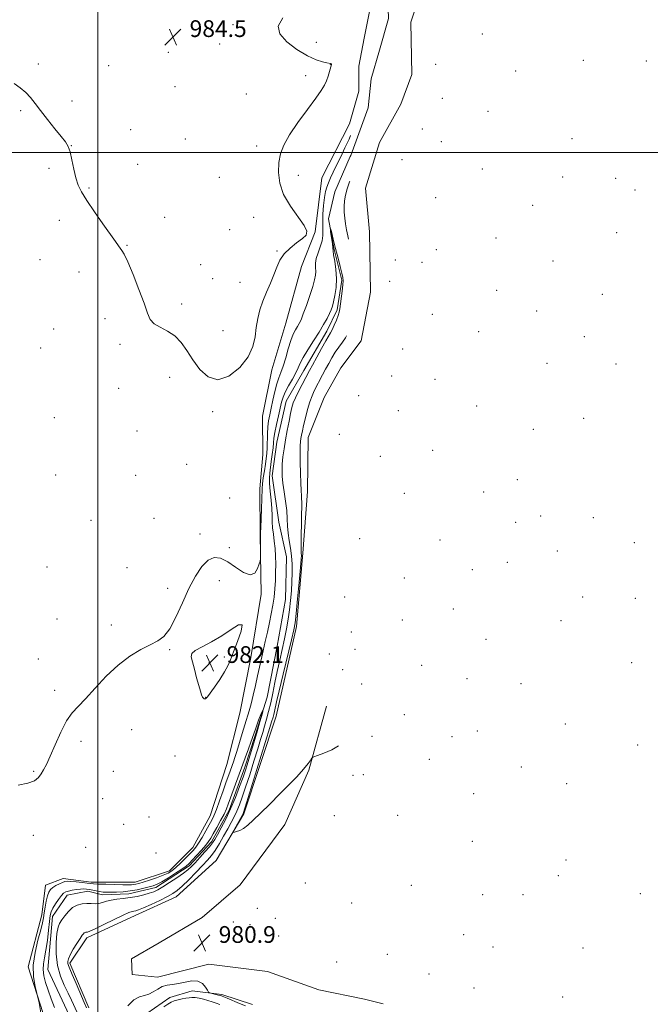
# Model space of a CAD drawing. Extents: x 2199800 to 2202700, y 339800 to 342700.
# Drawn here: x 2200963 to 2201264, y 341093 to 341563 of the extents above; entities that cross this region are included whole.
import ezdxf

# ---------------------------------------------------------------- set-up
doc = ezdxf.new("R2010")
doc.units = 0
doc.header["$MEASUREMENT"] = 0
doc.linetypes.add('rvrstm', pattern=[117.1, 50, -3.9, 0.5, -3.9, 0.5, -3.9, 0.5, -3.9, 50])
for name, color, linetype, lineweight in [('32000', 7, 'Continuous', 0), ('DTM HARD BREAKLINE', 7, 'Continuous', 0), ('DTM SPOT ELEVATION', 2, 'Continuous', 13), ('INDEX CONTOUR', 41, 'Continuous', 13), ('INTERMEDIATE CONTOUR', 44, 'Continuous', 0), ('SPOT ELEVATION', 7, 'Continuous', 0), ('STREAM - RIVER SINGLE LINE', 142, 'rvrstm', 0)]:
    doc.layers.add(name, color=color, linetype=linetype, lineweight=lineweight)
doc.styles.add('Style-ITALICS', font='ITALICS.shx')

# ---------------------------------------------------------------- blocks, each defined once
blk = doc.blocks.new('SPOT')
at = {"layer": 'SPOT ELEVATION'}
for p, q in [((-3.91, -3.91), (3.82, 3.81)), ((-1.65, 3.77), (1.72, -3.93))]:
    blk.add_line(p, q, dxfattribs=at)

msp = doc.modelspace()

# ---------------------------------------------------------------- linework, layer by layer
at = {"layer": '32000', "flags": 128}
for points in [[(2201000, 342500), (2201000, 340000)], [(2200000, 341500), (2202500, 341500)]]:
    msp.add_lwpolyline(points, dxfattribs=at)
at = {"layer": 'DTM HARD BREAKLINE'}
for points in [[(2201165.3, 341717.64, 982.23), (2201165.79, 341698.5, 982.23), (2201163.6, 341682.48, 981.85), (2201159.18, 341666.89, 981.42), (2201156.54, 341651.31, 981.23), (2201155.24, 341634.4, 981.18), (2201150.38, 341617.47, 981.18), (2201141.96, 341602.33, 981.09), (2201137.99, 341587.19, 981.04), (2201138.92, 341564.04, 980.85), (2201134.51, 341548.9, 980.8), (2201130.53, 341535.1, 980.8), (2201129.22, 341521.3, 980.76), (2201120.82, 341498.58, 980.57), (2201120.563, 341497.986, 980.562)], [(2200995.64, 341091.03, 980.44), (2200986.7, 341112.37, 980.4), (2200994.68, 341124.41, 980.4), (2201017.8, 341135.14, 980.63), (2201037.37, 341144.08, 980.73), (2201056.47, 341161.48, 981.63), (2201069.77, 341183.76, 982.25), (2201085.25, 341230.52, 983.01), (2201094.95, 341273.26, 982.44), (2201097.99, 341308.43, 982.34), (2201100.15, 341337.81, 982.72), (2201100.54, 341363.62, 982.96), (2201108.07, 341382.77, 983.72), (2201116.05, 341397.03, 983.91), (2201125.81, 341409.96, 983.82), (2201130.22, 341433.11, 984.77), (2201129.71, 341462.04, 984.96), (2201127.88, 341482.95, 984.91), (2201134.51, 341504.77, 984.58), (2201144.71, 341523.04, 984.63), (2201150.02, 341537.29, 984.53), (2201149.52, 341562.21, 984.63), (2201156.6, 341583.15, 984.96)], [(2201131.25, 341574.64, 983.68), (2201127.29, 341554.6, 983.39), (2201124.65, 341541.24, 983.49), (2201124.67, 341529.23, 983.34), (2201120.25, 341513.64, 983.15), (2201106.96, 341487.8, 983.3), (2201103.9, 341461.98, 983.96), (2201097.26, 341445.5, 983.39), (2201089.75, 341418.34, 983.11), (2201083.12, 341396.07, 983.49), (2201078.72, 341373.81, 983.53), (2201078.75, 341355.56, 983.58), (2201077.45, 341339.09, 982.49), (2201077.5, 341317.29, 982.06), (2201078, 341288.8, 981.92), (2201073.17, 341258.53, 981.44), (2201067.89, 341231.82, 981.35), (2201061.71, 341207.33, 981.06), (2201053.75, 341182.83, 980.87), (2201045.33, 341167.68, 980.82), (2201034.22, 341156.53, 980.82), (2201017.77, 341151.16, 980.82), (2200996.85, 341151.11, 980.44), (2200983.5, 341152.87, 980.63), (2200975.05, 341149.73, 980.97), (2200973.3, 341135.49, 980.63), (2200966.67, 341110.55, 980.25), (2200975.19, 341084.31, 979.82)], [(2201109.23, 341235.3, 982.31), (2201100.84, 341204.57, 981.92), (2201089.33, 341178.73, 981.45), (2201068.03, 341149.76, 981.16), (2201049.81, 341134.15, 981.26), (2201029.37, 341122.09, 981.64), (2201016.03, 341114.49, 981.21), (2201016.49, 341106.93, 980.59), (2201028.51, 341105.62, 980.59), (2201052.97, 341111.9, 980.45), (2201081.02, 341108.4, 980.36), (2201105.52, 341099.55, 980.12), (2201127.33, 341095.15, 979.98), (2201136.24, 341092.94, 980.07)], [(2201073.97, 341092.53, 981.54), (2201059.27, 341097.4, 980.35), (2201045.03, 341099.15, 979.54), (2201034.35, 341096.01, 978.97), (2201019.69, 341085.74, 979.3)]]:
    msp.add_polyline3d(points, dxfattribs=at)
at = {"layer": 'DTM SPOT ELEVATION'}
for p in [(2201064.52, 341561.04, 984.41), (2201183.62, 341556.51, 984.97), (2201058.21, 341551.73, 984.53), (2201104.41, 341552.59, 983.52), (2201033.66, 341547.89, 984.48), (2200971.56, 341542.18, 984.11), (2201005.2, 341541.38, 984.28), (2201111.06, 341542.03, 984.02), (2201161.41, 341542.04, 984.81), (2201231.85, 341544.07, 985.24), (2201262.07, 341543.61, 985.15), (2201099.31, 341536.71, 984.44), (2201199.64, 341538.88, 985.38), (2201036.9, 341531.39, 984.39), (2201070.98, 341527.94, 984.41), (2200987.68, 341524.53, 984.14), (2201164.58, 341525.82, 984.93), (2200963.14, 341519.96, 983.93), (2201186.35, 341519.64, 984.99), (2201015.71, 341510.93, 984.36), (2201155.04, 341511.13, 984.96), (2200987.29, 341503.19, 984.01), (2201041.8, 341506.44, 984.4), (2201075.83, 341503.09, 984.37), (2201164.17, 341505.13, 984.77), (2201226.52, 341506.56, 984.45), (2201018.97, 341494.34, 984.3), (2201145.28, 341496.51, 985.47), (2200976.73, 341492.42, 983.84), (2201095.81, 341489.06, 983.63), (2201183.69, 341492.12, 984.75), (2201058.07, 341488.12, 984.43), (2201222.06, 341488.15, 984.14), (2201247.4, 341487.52, 983.72), (2200995.83, 341483.03, 984.08), (2201256.56, 341482.07, 983.56), (2201161.46, 341478.35, 984.06), (2201207.69, 341474.72, 984.27), (2200981.58, 341467.57, 983.72), (2201031.97, 341468.97, 984.41), (2201074.48, 341468.89, 984.46), (2201063, 341463.05, 984.81), (2201247.86, 341461.57, 983.12), (2201190.19, 341458.99, 984.45), (2201013.89, 341455.57, 984.06), (2201085.64, 341452.91, 984.12), (2201161.73, 341453.47, 984.29), (2200972.44, 341448.74, 983.51), (2201142.09, 341448.48, 985.24), (2201154.9, 341447.39, 984.3), (2201217.44, 341447.99, 983.62), (2200991.08, 341442.78, 983.61), (2201049.06, 341446.35, 984.89), (2201054.94, 341439.64, 984.96), (2201067.97, 341437.83, 984.81), (2201139.38, 341438.36, 984.89), (2201190.49, 341434.03, 984.06), (2201240.99, 341432.11, 983.08), (2201040.06, 341427.54, 984.41), (2201209.56, 341424.16, 983.52), (2201003.43, 341420.43, 983.49), (2201159.77, 341422.57, 984.21), (2200978.91, 341415.56, 983.48), (2201059.83, 341414.77, 984.94), (2201181.87, 341414.28, 984.05), (2201232.34, 341411.83, 982.96), (2200972.7, 341406.39, 983.44), (2201010.54, 341408.15, 983.61), (2201145.68, 341405.96, 983.14), (2201214.49, 341399.06, 983.24), (2201247.47, 341398.77, 982.92), (2201034.27, 341392.38, 983.37), (2201140.31, 341393.04, 983.59), (2201161.14, 341391.51, 984.11), (2201009.9, 341387.22, 983.04), (2201124.55, 341383.71, 983.81), (2201054.87, 341376.08, 983.68), (2201143.55, 341376.5, 984.1), (2201180.99, 341378.8, 983.76), (2200979.22, 341373.16, 983.38), (2201232.16, 341372.89, 983.36), (2201018.67, 341366.73, 982.84), (2201208.11, 341367.61, 983.33), (2201115.38, 341365.22, 983.31), (2201159.91, 341357.58, 983.67), (2201135.03, 341354.75, 983.8), (2201042.38, 341350.8, 982.9), (2200979.82, 341345.78, 983.08), (2201018.02, 341345.6, 982.64), (2201200.33, 341343.57, 983.01), (2201062.99, 341334.7, 982.46), (2201146.44, 341337.05, 983.55), (2201184.31, 341337.56, 982.95), (2201026.85, 341325.05, 982.53), (2201211.5, 341326.2, 982.68), (2201236.77, 341325.38, 982.9), (2200996.74, 341324.06, 982.57), (2201199.63, 341323.12, 982.36), (2201048.88, 341317.5, 982.39), (2201125.12, 341315.31, 983.77), (2201062.8, 341311.02, 982.25), (2201163.47, 341314.67, 982.74), (2201256.27, 341313.48, 982.8), (2201219.53, 341309.39, 982.47), (2200975.73, 341301.84, 982.76), (2201013.95, 341301.48, 982.25), (2201195.64, 341304.06, 981.96), (2201146.47, 341296.47, 982.69), (2201178.86, 341300.53, 981.95), (2201033.42, 341291.58, 982.36), (2201058.09, 341295.16, 981.48), (2201117.92, 341287.37, 982.57), (2201231.57, 341287.5, 982.48), (2201256.7, 341286.73, 982.6), (2201169.89, 341281.7, 981.79), (2200980.57, 341276.95, 982.51), (2201006.49, 341274.03, 982.26), (2201145.44, 341276.45, 982.02), (2201221.27, 341276.09, 982.25), (2201121.17, 341270.71, 982.35), (2201185.37, 341267.16, 981.83), (2201034.27, 341262.25, 981.9), (2201060.36, 341258.73, 982.18), (2201110.62, 341260.19, 983.3), (2201122.8, 341262.39, 982.22), (2200971.62, 341257.75, 982.4), (2201053.12, 341255.81, 982.08), (2201154.66, 341254.73, 981.92), (2201255.08, 341255.96, 982.47), (2201116.95, 341252.65, 982.24), (2201126.04, 341245.76, 981.96), (2201176.4, 341248.33, 981.6), (2201202.15, 341246.04, 981.86), (2200979.44, 341242.79, 982.27), (2201051.46, 341239.44, 982.02), (2201146.45, 341231.17, 981.67), (2201223.26, 341226.69, 981.8), (2201016.24, 341223.97, 981.5), (2201130.92, 341220.76, 981.82), (2201169.12, 341220.65, 981.24), (2201181.26, 341223.38, 981.29), (2200991.95, 341218.49, 981.71), (2201257.92, 341216.73, 982), (2201036.81, 341211.46, 981.21), (2201158.42, 341209.86, 980.92), (2200969.3, 341204.12, 982.13), (2201007.42, 341204.03, 980.86), (2201121.92, 341202.21, 981.79), (2201126.81, 341202.45, 981.69), (2201202.23, 341206.21, 981.26), (2201223.99, 341198.13, 981.18), (2201179.48, 341193.37, 981.22), (2201002.32, 341190.95, 980.96), (2201143.25, 341183.05, 981.31), (2201012.36, 341178.77, 980.88), (2201024.38, 341182.24, 980.65), (2201113.06, 341182.81, 981.54), (2200969.24, 341173.48, 981.5), (2201178.89, 341170.56, 981.23), (2200994.15, 341167.75, 980.39), (2201027.73, 341165.11, 980.72), (2201223.59, 341161.64, 981.12), (2201099.14, 341150.7, 981.28), (2201220.05, 341154.2, 981.12), (2201149.84, 341149.51, 980.88), (2201259.19, 341145.65, 980.95), (2201121.2, 341141.06, 980.74), (2201183.85, 341145.17, 981.01), (2201203.04, 341145.18, 980.95), (2201076.13, 341138.65, 980.9), (2201064.75, 341132.11, 981.01), (2201084.73, 341133.8, 980.4), (2201072.66, 341130.7, 980.82), (2201086.37, 341125.39, 980.31), (2201174.77, 341126.05, 980.45), (2201188.74, 341120.07, 980.31), (2201231.83, 341119.68, 981.1), (2201114.1, 341113, 980.12), (2201138.36, 341116.51, 980.13), (2201158.16, 341107.18, 980.37), (2201179.77, 341100.53, 981.69), (2201221.99, 341096.21, 981.1)]:
    msp.add_point(p, dxfattribs=at)
at = {"layer": 'INDEX CONTOUR'}
for points in [[(2200973.863, 341081.944, 980), (2200971.939, 341093.43, 980), (2200971.691, 341094.836, 980), (2200971.426, 341095.974, 980), (2200970.917, 341097.821, 980), (2200970.067, 341101.13, 980), (2200969.297, 341105.762, 980), (2200969.158, 341111.354, 980), (2200970.006, 341117.473, 980), (2200971.421, 341123.39, 980), (2200972.789, 341128.305, 980), (2200973.643, 341131.689, 980), (2200974.101, 341134.099, 980), (2200974.429, 341136.364, 980), (2200974.842, 341139.087, 980), (2200975.352, 341141.976, 980), (2200975.92, 341144.514, 980), (2200976.541, 341146.321, 980), (2200977.333, 341147.557, 980), (2200978.447, 341148.523, 980), (2200979.958, 341149.449, 980), (2200981.626, 341150.298, 980), (2200983.134, 341150.966, 980), (2200984.299, 341151.369, 980), (2200985.487, 341151.525, 980), (2200987.191, 341151.47, 980), (2200989.708, 341151.251, 980), (2200992.533, 341150.953, 980), (2200994.959, 341150.669, 980), (2200996.554, 341150.469, 980), (2200997.986, 341150.33, 980), (2201000.205, 341150.207, 980), (2201003.816, 341150.066, 980), (2201008.073, 341149.928, 980), (2201011.894, 341149.825, 980), (2201014.461, 341149.787, 980), (2201016.02, 341149.818, 980), (2201017.084, 341149.92, 980), (2201018.138, 341150.112, 980), (2201019.557, 341150.476, 980), (2201021.687, 341151.113, 980), (2201024.705, 341152.076, 980), (2201028.108, 341153.227, 980), (2201031.214, 341154.378, 980), (2201033.545, 341155.423, 980), (2201035.397, 341156.567, 980), (2201037.267, 341158.094, 980), (2201039.499, 341160.171, 980), (2201041.856, 341162.485, 980), (2201043.95, 341164.603, 980), (2201045.518, 341166.252, 980), (2201046.794, 341167.8, 980), (2201048.137, 341169.772, 980), (2201049.795, 341172.506, 980), (2201051.575, 341175.595, 980), (2201053.182, 341178.444, 980), (2201054.415, 341180.687, 980), (2201055.475, 341182.877, 980), (2201056.664, 341185.798, 980), (2201058.184, 341189.948, 980), (2201059.849, 341194.681, 980), (2201061.377, 341199.07, 980), (2201062.551, 341202.402, 980), (2201064.766, 341208.543, 980), (2201065.48, 341210.666, 980), (2201066.393, 341213.598, 980), (2201068.912, 341222.125, 980), (2201070.199, 341226.384, 980), (2201072.283, 341232.953, 980), (2201073.236, 341236.352, 980), (2201074.241, 341240.519, 980), (2201075.269, 341245.137, 980), (2201076.265, 341249.691, 980), (2201077.196, 341253.812, 980), (2201079.014, 341261.714, 980), (2201079.989, 341266.089, 980), (2201080.987, 341270.664, 980), (2201081.955, 341275.175, 980), (2201082.841, 341279.422, 980), (2201083.602, 341283.455, 980), (2201084.192, 341287.391, 980), (2201084.585, 341291.322, 980), (2201084.816, 341295.26, 980), (2201084.939, 341299.194, 980), (2201084.987, 341303.109, 980), (2201084.928, 341306.951, 980), (2201084.706, 341310.66, 980), (2201084.306, 341314.183, 980), (2201083.848, 341317.485, 980), (2201083.489, 341320.537, 980), (2201083.329, 341323.378, 980), (2201083.256, 341326.314, 980), (2201083.098, 341329.719, 980), (2201082.746, 341333.789, 980), (2201082.322, 341338.017, 980), (2201082.007, 341341.718, 980), (2201081.942, 341344.44, 980), (2201082.107, 341346.658, 980), (2201082.881, 341352.195, 980), (2201083.331, 341355.615, 980), (2201083.69, 341358.729, 980), (2201083.907, 341361.15, 980), (2201084.133, 341363.376, 980), (2201084.568, 341366.12, 980), (2201085.339, 341369.845, 980), (2201086.281, 341373.997, 980), (2201087.814, 341380.596, 980), (2201088.5, 341382.893, 980), (2201089.543, 341385.317, 980), (2201091.146, 341388.328, 980), (2201092.986, 341391.592, 980), (2201094.605, 341394.579, 980), (2201095.718, 341396.955, 980), (2201096.71, 341399.182, 980), (2201098.133, 341401.915, 980), (2201100.363, 341405.599, 980), (2201103.061, 341409.839, 980), (2201105.705, 341414.026, 980), (2201107.871, 341417.655, 980), (2201109.519, 341420.629, 980), (2201110.703, 341422.954, 980), (2201111.5, 341424.728, 980), (2201112.08, 341426.419, 980), (2201112.637, 341428.584, 980), (2201113.288, 341431.642, 980), (2201113.848, 341435.438, 980), (2201114.058, 341439.675, 980), (2201113.755, 341444.019, 980), (2201113.168, 341447.982, 980), (2201112.625, 341451.036, 980), (2201112.357, 341452.906, 980), (2201112.235, 341454.318, 980), (2201112.037, 341456.25, 980), (2201111.223, 341462.202, 980), (2201111.135, 341463.522, 980), (2201111.586, 341462.099, 980), (2201112.467, 341458.576, 980), (2201113.583, 341454.04, 980), (2201114.751, 341449.466, 980), (2201115.809, 341445.389, 980), (2201116.613, 341442.233, 980), (2201117.049, 341440.205, 980), (2201117.151, 341438.643, 980), (2201116.991, 341436.671, 980), (2201116.648, 341433.694, 980), (2201115.616, 341425.158, 980), (2201115.332, 341423.645, 980), (2201114.817, 341422.016, 980), (2201113.944, 341419.798, 980), (2201112.888, 341417.342, 980), (2201111.898, 341415.197, 980), (2201111.116, 341413.684, 980), (2201108.921, 341409.888, 980), (2201106.884, 341406.245, 980), (2201104.557, 341402.018, 980), (2201102.517, 341398.278, 980), (2201101.163, 341395.77, 980), (2201097.593, 341389.045, 980), (2201095.886, 341385.746, 980), (2201094.386, 341382.659, 980), (2201093.38, 341380.21, 980), (2201092.706, 341377.944, 980), (2201092.094, 341375.188, 980), (2201091.337, 341371.459, 980), (2201090.488, 341367.07, 980), (2201089.669, 341362.521, 980), (2201088.982, 341358.246, 980), (2201088.46, 341354.383, 980), (2201088.122, 341351.001, 980), (2201087.986, 341348.074, 980), (2201088.079, 341345.191, 980), (2201088.43, 341341.85, 980), (2201089.029, 341337.72, 980), (2201089.706, 341333.164, 980), (2201090.251, 341328.723, 980), (2201090.529, 341324.8, 980), (2201090.686, 341321.273, 980), (2201090.939, 341317.887, 980), (2201091.439, 341314.426, 980), (2201092.049, 341310.826, 980), (2201092.573, 341307.066, 980), (2201092.852, 341303.129, 980), (2201092.892, 341299.018, 980), (2201092.748, 341294.747, 980), (2201092.465, 341290.333, 980), (2201092.06, 341285.83, 980), (2201091.542, 341281.296, 980), (2201090.913, 341276.765, 980), (2201090.149, 341272.161, 980), (2201089.218, 341267.382, 980), (2201088.111, 341262.359, 980), (2201086.909, 341257.151, 980), (2201085.718, 341251.851, 980), (2201084.619, 341246.568, 980), (2201083.592, 341241.482, 980), (2201082.593, 341236.79, 980), (2201081.589, 341232.641, 980), (2201080.6, 341228.985, 980), (2201079.657, 341225.725, 980), (2201078.753, 341222.669, 980), (2201077.724, 341219.249, 980), (2201076.366, 341214.799, 980), (2201074.563, 341208.95, 980), (2201072.539, 341202.476, 980), (2201070.607, 341196.445, 980), (2201069.005, 341191.678, 980), (2201067.657, 341188.01, 980), (2201066.414, 341185.03, 980), (2201065.135, 341182.346, 980), (2201063.713, 341179.643, 980), (2201062.055, 341176.623, 980), (2201060.116, 341173.125, 980), (2201058.058, 341169.518, 980), (2201056.096, 341166.305, 980), (2201054.338, 341163.804, 980), (2201052.466, 341161.583, 980), (2201050.062, 341159.024, 980), (2201046.883, 341155.73, 980), (2201043.408, 341152.199, 980), (2201040.3, 341149.15, 980), (2201037.981, 341147.084, 980), (2201035.897, 341145.633, 980), (2201033.259, 341144.21, 980), (2201029.563, 341142.397, 980), (2201025.456, 341140.46, 980), (2201021.873, 341138.837, 980), (2201019.511, 341137.849, 980), (2201018.127, 341137.378, 980), (2201017.237, 341137.193, 980), (2201016.338, 341137.036, 980), (2201014.822, 341136.552, 980), (2201012.062, 341135.357, 980), (2201007.749, 341133.258, 980), (2201002.863, 341130.807, 980), (2200998.709, 341128.741, 980), (2200996.255, 341127.612, 980), (2200995.145, 341127.216, 980), (2200994.315, 341127.133, 980), (2200993.931, 341127.028, 980), (2200993.561, 341126.829, 980), (2200993.183, 341126.465, 980), (2200992.606, 341125.681, 980), (2200991.592, 341124.174, 980), (2200990.023, 341121.795, 980), (2200988.256, 341119.005, 980), (2200986.769, 341116.417, 980), (2200985.925, 341114.503, 980), (2200985.635, 341113.169, 980), (2200985.699, 341112.182, 980), (2200985.98, 341111.232, 980), (2200986.611, 341109.727, 980), (2200987.793, 341106.999, 980), (2200989.606, 341102.705, 980), (2200993.425, 341093.577, 980), (2200994.583, 341090.954, 980)], [(2201014.292, 341091.908, 980), (2201017.278, 341094.776, 980), (2201019.925, 341096.311, 980), (2201022.259, 341096.985, 980), (2201024.416, 341097.578, 980), (2201026.518, 341098.668, 980), (2201028.63, 341100.012, 980), (2201030.803, 341101.165, 980), (2201033.097, 341101.815, 980), (2201035.616, 341102.179, 980), (2201038.475, 341102.608, 980), (2201041.701, 341103.305, 980), (2201044.964, 341103.869, 980), (2201047.847, 341103.753, 980), (2201050.022, 341102.616, 980), (2201051.514, 341100.935, 980), (2201052.438, 341099.396, 980), (2201052.948, 341098.516, 980), (2201053.348, 341098.145, 980), (2201053.983, 341097.963, 980), (2201056.397, 341097.42, 980), (2201057.585, 341097.133, 980), (2201058.374, 341096.919, 980), (2201059.132, 341096.684, 980), (2201059.462, 341096.598, 980), (2201060.213, 341096.334, 980), (2201061.812, 341095.674, 980), (2201067.661, 341093.123, 980), (2201070.559, 341091.926, 980)]]:
    msp.add_polyline3d(points, dxfattribs=at)
at = {"layer": 'INTERMEDIATE CONTOUR'}
for points in [[(2200960.034, 341532.968, 984), (2200962.913, 341530.84, 984), (2200965.59, 341528.553, 984), (2200967.855, 341526.158, 984), (2200970.052, 341523.406, 984), (2200972.661, 341519.97, 984), (2200975.969, 341515.719, 984), (2200979.483, 341511.294, 984), (2200982.512, 341507.53, 984), (2200984.552, 341504.957, 984), (2200985.824, 341502.875, 984), (2200986.735, 341500.279, 984), (2200987.622, 341496.477, 984), (2200988.554, 341492.027, 984), (2200989.531, 341487.798, 984), (2200990.626, 341484.362, 984), (2200992.208, 341481.086, 984), (2200994.717, 341477.038, 984), (2200998.368, 341471.646, 984), (2201002.454, 341465.788, 984), (2201008.435, 341457.318, 984), (2201009.847, 341455.341, 984), (2201011.515, 341453.133, 984), (2201012.583, 341451.287, 984), (2201014.29, 341447.62, 984), (2201016.822, 341441.573, 984), (2201019.661, 341434.404, 984), (2201022.11, 341427.827, 984), (2201023.725, 341423.156, 984), (2201025.048, 341420.127, 984), (2201026.873, 341418.077, 984), (2201029.751, 341416.383, 984), (2201033.266, 341414.59, 984), (2201036.761, 341412.28, 984), (2201039.756, 341409.14, 984), (2201042.479, 341405.262, 984), (2201045.336, 341400.84, 984), (2201048.678, 341396.255, 984), (2201052.647, 341392.63, 984), (2201057.329, 341391.273, 984), (2201062.636, 341393.059, 984), (2201067.792, 341397.128, 984), (2201071.84, 341402.184, 984), (2201074.121, 341407.149, 984), (2201075.136, 341411.835, 984), (2201075.678, 341416.268, 984), (2201076.41, 341420.495, 984), (2201077.473, 341424.637, 984), (2201078.878, 341428.831, 984), (2201080.593, 341433.157, 984), (2201082.417, 341437.456, 984), (2201084.101, 341441.509, 984), (2201085.519, 341445.153, 984), (2201087.011, 341448.431, 984), (2201089.035, 341451.448, 984), (2201091.859, 341454.261, 984), (2201094.989, 341456.773, 984), (2201097.739, 341458.846, 984), (2201099.492, 341460.487, 984), (2201099.888, 341462.287, 984), (2201098.637, 341464.985, 984), (2201092.004, 341474.239, 984), (2201088.762, 341479.814, 984), (2201086.894, 341485.293, 984), (2201086.267, 341490.444, 984), (2201086.481, 341495.111, 984), (2201087.261, 341499.27, 984), (2201088.841, 341503.458, 984), (2201091.58, 341508.347, 984), (2201095.606, 341514.307, 984), (2201100.121, 341520.527, 984), (2201104.094, 341525.895, 984), (2201106.748, 341529.613, 984), (2201108.317, 341532.134, 984), (2201109.288, 341534.228, 984), (2201110.061, 341536.467, 984), (2201110.692, 341538.652, 984), (2201111.554, 341542.014, 984), (2201111.563, 341542.145, 984), (2201111.535, 341542.267, 984), (2201111.444, 341542.361, 984), (2201111.225, 341542.428, 984), (2201109.417, 341542.757, 984), (2201107.309, 341543.228, 984), (2201104.229, 341544.241, 984), (2201100.114, 341546.136, 984), (2201095.132, 341549.109, 984), (2201090.33, 341552.781, 984), (2201086.981, 341556.631, 984), (2201086.188, 341560.332, 984), (2201088.378, 341564.338, 984)], [(2200961.885, 341197.446, 982), (2200966.572, 341198.344, 982), (2200969.708, 341199.586, 982), (2200971.624, 341201.109, 982), (2200972.912, 341202.832, 982), (2200974.102, 341204.781, 982), (2200975.482, 341207.423, 982), (2200977.282, 341211.335, 982), (2200979.638, 341216.782, 982), (2200982.341, 341222.816, 982), (2200985.09, 341228.176, 982), (2200987.715, 341232.017, 982), (2200990.563, 341235.148, 982), (2200994.112, 341238.79, 982), (2200998.69, 341243.79, 982), (2201004.027, 341249.499, 982), (2201009.7, 341254.888, 982), (2201015.307, 341259.146, 982), (2201020.519, 341262.303, 982), (2201025.021, 341264.603, 982), (2201028.622, 341266.416, 982), (2201031.611, 341268.61, 982), (2201034.401, 341272.179, 982), (2201037.32, 341277.759, 982), (2201040.376, 341284.566, 982), (2201043.494, 341291.455, 982), (2201046.606, 341297.429, 982), (2201049.677, 341302.07, 982), (2201052.682, 341305.103, 982), (2201055.627, 341306.345, 982), (2201058.678, 341305.976, 982), (2201062.038, 341304.266, 982), (2201065.787, 341301.64, 982), (2201069.519, 341299.137, 982), (2201072.708, 341297.95, 982), (2201074.951, 341298.865, 982), (2201076.354, 341301.05, 982), (2201077.148, 341303.264, 982), (2201077.546, 341304.616, 982), (2201077.694, 341305.607, 982), (2201077.716, 341309.61, 982), (2201077.704, 341316.742, 982), (2201077.732, 341318.181, 982), (2201077.835, 341320.615, 982), (2201078.03, 341324.781, 982), (2201078.252, 341329.762, 982), (2201078.412, 341334.225, 982), (2201078.497, 341339.326, 982), (2201078.664, 341341.492, 982), (2201079.054, 341344.421, 982), (2201079.575, 341347.78, 982), (2201080.09, 341350.986, 982), (2201080.487, 341353.63, 982), (2201080.758, 341356.028, 982), (2201080.92, 341358.671, 982), (2201081.088, 341365.407, 982), (2201081.264, 341368.76, 982), (2201081.607, 341371.661, 982), (2201082.12, 341374.454, 982), (2201082.785, 341377.641, 982), (2201083.587, 341381.529, 982), (2201084.489, 341385.654, 982), (2201085.452, 341389.359, 982), (2201086.446, 341392.223, 982), (2201087.481, 341394.773, 982), (2201088.576, 341397.773, 982), (2201089.743, 341401.726, 982), (2201090.955, 341406.097, 982), (2201092.177, 341410.087, 982), (2201093.371, 341413.084, 982), (2201094.48, 341415.217, 982), (2201095.444, 341416.8, 982), (2201096.253, 341418.197, 982), (2201097.084, 341419.971, 982), (2201098.167, 341422.734, 982), (2201099.635, 341426.832, 982), (2201101.237, 341431.534, 982), (2201102.636, 341435.844, 982), (2201103.556, 341439.012, 982), (2201104.027, 341441.273, 982), (2201104.148, 341443.112, 982), (2201104.052, 341444.949, 982), (2201104.012, 341446.964, 982), (2201104.334, 341449.277, 982), (2201105.199, 341451.95, 982), (2201106.288, 341454.815, 982), (2201107.159, 341457.648, 982), (2201107.494, 341460.326, 982), (2201107.475, 341463.127, 982), (2201107.41, 341466.43, 982), (2201107.543, 341470.44, 982), (2201107.858, 341474.659, 982), (2201108.282, 341478.416, 982), (2201108.763, 341481.233, 982), (2201109.35, 341483.412, 982), (2201110.119, 341485.452, 982), (2201111.142, 341487.784, 982), (2201112.452, 341490.576, 982), (2201114.079, 341493.929, 982), (2201116.011, 341497.871, 982), (2201118.066, 341502.122, 982), (2201120.024, 341506.328, 982), (2201120.763, 341508.03, 982)], [(2201120.323, 341486.013, 982), (2201120.274, 341485.878, 982), (2201119.165, 341482.513, 982), (2201118.383, 341479.511, 982), (2201117.917, 341476.773, 982), (2201117.714, 341474.115, 982), (2201117.724, 341471.39, 982), (2201117.922, 341468.597, 982), (2201118.286, 341465.762, 982), (2201118.794, 341462.917, 982), (2201119.407, 341460.078, 982), (2201119.773, 341458.556, 982)], [(2201118.849, 341412.271, 982), (2201118.318, 341411.358, 982), (2201116.858, 341409.253, 982), (2201115.164, 341406.909, 982), (2201113.429, 341404.405, 982), (2201111.804, 341401.809, 982), (2201110.276, 341399.133, 982), (2201108.794, 341396.377, 982), (2201107.321, 341393.564, 982), (2201103.4, 341385.973, 982), (2201102.316, 341383.594, 982), (2201101.255, 341380.696, 982), (2201100.178, 341377.03, 982), (2201099.162, 341373.077, 982), (2201098.313, 341369.496, 982), (2201097.707, 341366.792, 982), (2201097.299, 341364.817, 982), (2201097.014, 341363.264, 982), (2201096.794, 341361.767, 982), (2201096.645, 341359.747, 982), (2201096.589, 341356.567, 982), (2201096.641, 341351.894, 982), (2201096.778, 341346.612, 982), (2201096.969, 341341.909, 982), (2201097.179, 341338.543, 982), (2201097.348, 341335.569, 982), (2201097.415, 341331.613, 982), (2201097.342, 341325.807, 982), (2201097.086, 341313.789, 982), (2201097.074, 341310.482, 982), (2201097.132, 341308.926, 982), (2201097.203, 341308.232, 982), (2201097.227, 341307.476, 982), (2201097.115, 341305.592, 982), (2201096.776, 341301.479, 982), (2201096.166, 341294.584, 982), (2201095.434, 341286.555, 982), (2201094.78, 341279.592, 982), (2201094.305, 341275.143, 982), (2201093.709, 341271.676, 982), (2201092.599, 341266.914, 982), (2201088.549, 341250.456, 982), (2201086.622, 341242.552, 982), (2201085.398, 341237.349, 982), (2201084.358, 341232.624, 982), (2201084.022, 341231.232, 982), (2201083.69, 341230.005, 982), (2201083.006, 341227.679, 982), (2201082.214, 341225.088, 982), (2201071.853, 341191.604, 982), (2201070.275, 341186.546, 982), (2201069.609, 341184.469, 982), (2201069.397, 341183.901, 982), (2201069.232, 341183.56, 982), (2201068.91, 341182.962, 982), (2201065.167, 341176.158, 982), (2201064.663, 341175.193, 982), (2201064.68, 341174.886, 982), (2201065.234, 341174.974, 982), (2201066.316, 341175.261, 982), (2201067.823, 341175.823, 982), (2201069.629, 341176.802, 982), (2201071.685, 341178.355, 982), (2201074.26, 341180.692, 982), (2201077.701, 341184.04, 982), (2201082.162, 341188.452, 982), (2201087.022, 341193.302, 982), (2201091.468, 341197.794, 982), (2201094.87, 341201.313, 982), (2201097.324, 341203.968, 982), (2201099.109, 341206.05, 982), (2201100.459, 341207.788, 982), (2201101.443, 341209.174, 982), (2201102.083, 341210.14, 982), (2201102.507, 341210.685, 982), (2201103.246, 341211.079, 982), (2201104.933, 341211.657, 982), (2201107.959, 341212.708, 982), (2201111.739, 341214.324, 982), (2201114.93, 341216.234, 982)], [(2201051.624, 341238.841, 982), (2201051.811, 341239.021, 982), (2201052.339, 341239.722, 982), (2201055.727, 341244.378, 982), (2201058.284, 341248.025, 982), (2201060.566, 341251.578, 982), (2201062.112, 341254.526, 982), (2201063.305, 341257.448, 982), (2201064.745, 341261.195, 982), (2201066.749, 341266.182, 982), (2201068.506, 341271.089, 982), (2201068.924, 341274.162, 982), (2201067.205, 341274.162, 982), (2201063.739, 341271.929, 982), (2201059.211, 341268.822, 982), (2201054.32, 341265.974, 982), (2201049.819, 341263.624, 982), (2201046.478, 341261.79, 982), (2201044.846, 341260.376, 982), (2201044.598, 341258.828, 982), (2201045.192, 341256.487, 982), (2201046.145, 341252.95, 982), (2201047.212, 341248.849, 982), (2201048.205, 341245.081, 982), (2201048.98, 341242.348, 982), (2201049.562, 341240.591, 982), (2201050.019, 341239.562, 982), (2201050.408, 341239.026, 982), (2201050.743, 341238.813, 982), (2201051.029, 341238.769, 982), (2201051.268, 341238.765, 982), (2201051.464, 341238.785, 982), (2201051.624, 341238.841, 982)], [(2200979.33, 341091.132, 978), (2200977.737, 341095.287, 978), (2200976.249, 341099.403, 978), (2200975.055, 341103.103, 978), (2200974.252, 341106.374, 978), (2200973.917, 341109.294, 978), (2200974.079, 341112.009, 978), (2200974.587, 341114.95, 978), (2200975.25, 341118.614, 978), (2200975.901, 341123.257, 978), (2200976.474, 341128.152, 978), (2200976.931, 341132.329, 978), (2200977.279, 341135.105, 978), (2200977.717, 341136.952, 978), (2200978.488, 341138.626, 978), (2200979.738, 341140.682, 978), (2200981.228, 341142.857, 978), (2200982.614, 341144.681, 978), (2200983.677, 341145.816, 978), (2200984.665, 341146.427, 978), (2200985.944, 341146.809, 978), (2200987.754, 341147.195, 978), (2200989.832, 341147.559, 978), (2200991.79, 341147.818, 978), (2200993.348, 341147.902, 978), (2200994.658, 341147.818, 978), (2200995.982, 341147.59, 978), (2200999.19, 341146.882, 978), (2201000.871, 341146.567, 978), (2201002.488, 341146.373, 978), (2201004.225, 341146.292, 978), (2201006.333, 341146.29, 978), (2201008.989, 341146.354, 978), (2201012.077, 341146.535, 978), (2201015.412, 341146.897, 978), (2201018.788, 341147.474, 978), (2201021.933, 341148.16, 978), (2201024.554, 341148.815, 978), (2201026.516, 341149.379, 978), (2201028.307, 341150.102, 978), (2201030.571, 341151.313, 978), (2201033.712, 341153.202, 978), (2201037.179, 341155.394, 978), (2201040.181, 341157.377, 978), (2201042.172, 341158.812, 978), (2201043.586, 341160.053, 978), (2201045.099, 341161.629, 978), (2201047.187, 341163.888, 978), (2201049.52, 341166.459, 978), (2201051.558, 341168.789, 978), (2201052.94, 341170.526, 978), (2201053.976, 341172.11, 978), (2201055.152, 341174.18, 978), (2201056.801, 341177.152, 978), (2201058.654, 341180.549, 978), (2201060.292, 341183.671, 978), (2201061.434, 341186.073, 978), (2201062.34, 341188.321, 978), (2201070.452, 341210.555, 978), (2201071.964, 341214.757, 978), (2201073.108, 341217.986, 978), (2201074.51, 341222.074, 978), (2201075.429, 341224.673, 978), (2201076.817, 341228.465, 978), (2201078.204, 341232.075, 978), (2201078.95, 341233.648, 978), (2201078.6, 341231.884, 978), (2201077.441, 341227.694, 978), (2201075.941, 341222.539, 978), (2201074.5, 341217.659, 978), (2201072.186, 341209.924, 978), (2201071.347, 341207.184, 978), (2201070.497, 341204.563, 978), (2201069.36, 341201.285, 978), (2201067.735, 341196.809, 978), (2201065.706, 341191.549, 978), (2201063.432, 341186.158, 978), (2201061.085, 341181.219, 978), (2201058.899, 341177.019, 978), (2201057.12, 341173.776, 978), (2201055.87, 341171.562, 978), (2201054.772, 341169.863, 978), (2201053.323, 341168.02, 978), (2201051.193, 341165.572, 978), (2201048.729, 341162.852, 978), (2201046.455, 341160.392, 978), (2201044.701, 341158.554, 978), (2201043.043, 341157.031, 978), (2201040.866, 341155.351, 978), (2201037.777, 341153.195, 978), (2201034.273, 341150.868, 978), (2201031.068, 341148.833, 978), (2201028.665, 341147.428, 978), (2201026.702, 341146.498, 978), (2201024.6, 341145.769, 978), (2201021.922, 341145.026, 978), (2201018.786, 341144.306, 978), (2201015.451, 341143.71, 978), (2201012.159, 341143.296, 978), (2201009.083, 341142.953, 978), (2201006.377, 341142.529, 978), (2201004.14, 341141.931, 978), (2201002.237, 341141.313, 978), (2201000.475, 341140.891, 978), (2200998.684, 341140.805, 978), (2200996.787, 341140.902, 978), (2200994.73, 341140.953, 978), (2200992.491, 341140.745, 978), (2200990.184, 341140.118, 978), (2200987.957, 341138.925, 978), (2200985.942, 341137.113, 978), (2200984.206, 341135.006, 978), (2200982.803, 341133.025, 978), (2200981.762, 341131.386, 978), (2200981.013, 341129.511, 978), (2200980.463, 341126.618, 978), (2200980.078, 341122.195, 978), (2200980.065, 341116.795, 978), (2200980.691, 341111.239, 978), (2200982.105, 341106.206, 978), (2200983.983, 341101.791, 978), (2200985.886, 341097.955, 978), (2200987.476, 341094.627, 978), (2200990.129, 341088.797, 978)], [(2201031.612, 341091.521, 978), (2201033.453, 341092.802, 978), (2201034.967, 341093.681, 978), (2201036.506, 341094.314, 978), (2201038.322, 341094.832, 978), (2201040.262, 341095.263, 978), (2201042.071, 341095.611, 978), (2201043.58, 341095.869, 978), (2201044.97, 341095.996, 978), (2201046.505, 341095.939, 978), (2201048.378, 341095.666, 978), (2201050.476, 341095.201, 978), (2201052.612, 341094.583, 978), (2201054.633, 341093.868, 978), (2201056.534, 341093.164, 978), (2201058.344, 341092.594, 978)]]:
    msp.add_polyline3d(points, dxfattribs=at)
at = {"layer": 'STREAM - RIVER SINGLE LINE'}
msp.add_polyline3d([(2201120.563, 341497.986, 980.562), (2201113.29, 341481.21, 980.33), (2201110.2, 341468.3, 980), (2201112.9, 341453.62, 979.81), (2201116.49, 341438.94, 979.71), (2201114.3, 341424.69, 979.57), (2201109.43, 341414.45, 979.47), (2201098.34, 341395.73, 979.24), (2201089.91, 341381.03, 979.09), (2201085.51, 341361.43, 978.95), (2201083.31, 341345.41, 978.95), (2201086.48, 341323.16, 978.76), (2201090.07, 341306.7, 978.62), (2201089.67, 341286.23, 978.48), (2201085.71, 341263.97, 978.29), (2201080.87, 341239.48, 978), (2201075.12, 341221.22, 977.67), (2201070.26, 341206.08, 977.43), (2201062.73, 341185.59, 977.43), (2201054.31, 341170.44, 977.43), (2201043.65, 341158.85, 977.43), (2201027.65, 341148.58, 977.34), (2201014.75, 341145.44, 977.34), (2201002.29, 341144.97, 977.29), (2200995.17, 341146.73, 977.24), (2200985.38, 341144.93, 977.24), (2200978.28, 341134.68, 977.24), (2200976.11, 341109.31, 976.95), (2200986.39, 341087.52, 976.48)], dxfattribs=at)

# ---------------------------------------------------------------- block references
at = {"layer": 'SPOT ELEVATION'}
for p in [(2201035.854, 341555.157, 984.497), (2201053.531, 341255.913, 982.086), (2201049.743, 341122.074, 980.886)]:
    msp.add_blockref('SPOT', p, dxfattribs=at)

# ---------------------------------------------------------------- texts
at = {"layer": 'SPOT ELEVATION', "style": 'Style-ITALICS'}
for s, p in [('984.5', (2201043.854, 341555.157, 984.497)), ('982.1', (2201061.531, 341255.913, 982.086)), ('980.9', (2201057.743, 341122.074, 980.886))]:
    msp.add_text(s, height=8, dxfattribs=at).set_placement(p)

doc.saveas('drawing.dxf')
